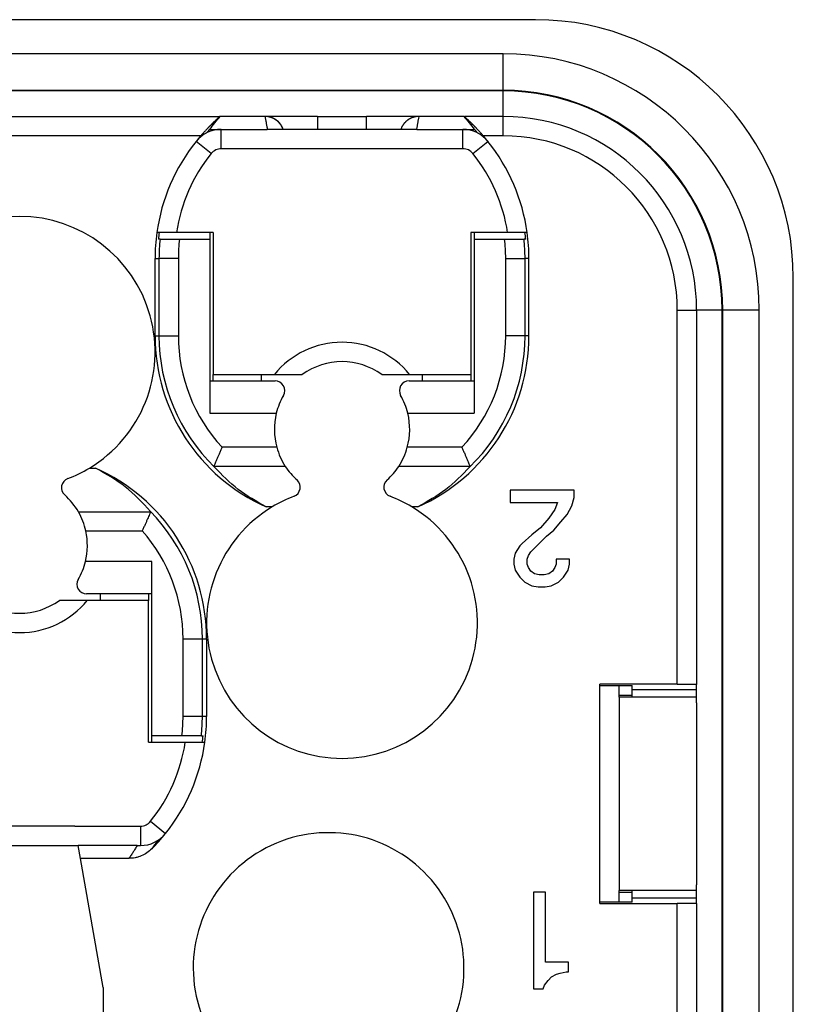
# Model space of a CAD drawing. Units: millimetres. Extents: x -157 to 53, y -150 to 147.
# Drawn here: x -97 to -73, y -87 to -57 of the extents above; entities that cross this region are included whole.
import ezdxf

# ---------------------------------------------------------------- set-up
doc = ezdxf.new("R2010")
doc.units = ezdxf.units.MM

# ---------------------------------------------------------------- blocks, each defined once
blk = doc.blocks.new('TASTO_FASE_2__60', base_point=(-46.281, -33.993))
at = {"color": 7, "linetype": 'Continuous'}
for p, q in [((-45.282, -30.393), (-45.282, -30.093)), ((-45.282, -30.093), (-44.569, -30.093)), ((-42.249, -30.093), (-44.569, -30.093)), ((-42.249, -30.093), (-41.535, -30.093)), ((-41.535, -30.393), (-41.535, -30.093)), ((-45.438, -30.468), (-45.673, -30.28)), ((-41.379, -30.468), (-41.145, -30.28)), ((-41.535, -30.393), (-45.282, -30.393)), ((-45.978, -31.693), (-46.281, -31.693)), ((-45.409, -31.693), (-45.978, -31.693)), ((-45.409, -31.693), (-45.409, -33.893)), ((-40.84, -31.693), (-41.409, -31.693)), ((-41.409, -31.693), (-41.409, -33.893)), ((-40.537, -31.693), (-40.84, -31.693)), ((-45.409, -33.893), (-44.659, -33.893)), ((-45.409, -33.993), (-45.409, -33.893)), ((-44.659, -33.893), (-44.458, -33.893)), ((-44.659, -33.993), (-44.659, -33.893)), ((-44.458, -33.893), (-44.025, -33.893)), ((-42.792, -33.893), (-42.36, -33.893)), ((-42.36, -33.893), (-42.159, -33.893)), ((-42.159, -33.893), (-41.409, -33.893)), ((-42.159, -33.993), (-42.159, -33.893)), ((-41.409, -33.893), (-41.409, -33.993))]:
    blk.add_line(p, q, dxfattribs=at)
for centre, radius, start, end in [((-45.282, -30.593), 0.5, 90, 141.3178), ((-41.535, -30.593), 0.5, 38.6822, 90), ((-43.409, -32.093), 2.9, 141.3178, 172.0719), ((-43.409, -32.093), 2.9, 7.9281, 38.6822), ((-43.409, -32.093), 2.6, 141.3178, 171.1501), ((-45.282, -30.593), 0.2, 90, 141.3178), ((-41.535, -30.593), 0.2, 38.6822, 90), ((-43.409, -32.093), 2.6, 8.8499, 38.6822), ((-43.409, -34.743), 1.35, 39.0228, 140.9772), ((-43.409, -34.743), 1.05, 54.0494, 125.9506)]:
    blk.add_arc(centre, radius, start, end, dxfattribs=at)
blk = doc.blocks.new('PIASTRINA_04_T__63', base_point=(-51.409, -49.093))
at = {"color": 7, "linetype": 'Continuous'}
for p, q in [((-49.659, -37.293), (-49.659, -37.393)), ((-47.159, -37.293), (-47.159, -37.393)), ((-50.409, -39.174), (-50.409, -38.616)), ((-46.409, -39.174), (-46.409, -38.617)), ((-50.409, -39.174), (-50.409, -39.293)), ((-46.409, -39.293), (-46.409, -39.174)), ((-50.409, -39.593), (-50.409, -39.293)), ((-46.409, -39.593), (-46.409, -39.293)), ((-49.684, -48.793), (-47.134, -48.793)), ((-51.409, -49.093), (-49.858, -49.093)), ((-49.858, -49.093), (-46.96, -49.093)), ((-46.96, -49.093), (-45.409, -49.093))]:
    blk.add_line(p, q, dxfattribs=at)
blk = doc.blocks.new('GR_SP_04_T__64', base_point=(-51.409, -49.093))
blk.add_blockref('PIASTRINA_04_T__63', (-51.409, -49.093))
blk = doc.blocks.new('TASTO_TERRA_1_1__65', base_point=(-51.281, -41.193))
at = {"color": 7, "linetype": 'Continuous'}
for p, q in [((-50.409, -37.393), (-50.409, -37.293)), ((-49.659, -37.293), (-49.659, -37.393)), ((-47.159, -37.293), (-47.159, -37.393)), ((-46.409, -37.293), (-46.409, -37.393)), ((-50.409, -38.616), (-50.409, -37.393)), ((-49.659, -37.393), (-50.409, -37.393)), ((-49.458, -37.393), (-49.659, -37.393)), ((-49.025, -37.393), (-49.458, -37.393)), ((-47.36, -37.393), (-47.792, -37.393)), ((-47.159, -37.393), (-47.36, -37.393)), ((-46.409, -37.393), (-47.159, -37.393)), ((-46.409, -38.617), (-46.409, -37.393)), ((-50.409, -39.174), (-50.409, -38.616)), ((-46.409, -39.174), (-46.409, -38.617)), ((-50.409, -39.174), (-50.409, -39.293)), ((-46.409, -39.293), (-46.409, -39.174)), ((-50.409, -39.593), (-50.409, -39.293)), ((-46.409, -39.593), (-46.409, -39.293)), ((-51.281, -39.593), (-50.978, -39.593)), ((-50.978, -39.593), (-50.409, -39.593)), ((-46.409, -39.593), (-45.84, -39.593)), ((-45.84, -39.593), (-45.537, -39.593)), ((-50.438, -40.818), (-50.673, -41.005)), ((-50.282, -40.893), (-50.282, -41.193)), ((-50.282, -40.893), (-49.264, -40.893)), ((-47.554, -40.893), (-49.264, -40.893)), ((-47.554, -40.893), (-46.535, -40.893)), ((-46.535, -40.893), (-46.535, -41.193)), ((-46.379, -40.818), (-46.145, -41.005)), ((-50.282, -41.193), (-50.23, -41.193)), ((-49.317, -41.193), (-50.23, -41.193)), ((-49.317, -41.193), (-47.501, -41.193)), ((-46.588, -41.193), (-47.501, -41.193)), ((-46.588, -41.193), (-46.535, -41.193))]:
    blk.add_line(p, q, dxfattribs=at)
for centre, radius, start, end in [((-48.409, -36.543), 1.35, 219.0228, 320.9772), ((-48.409, -36.543), 1.05, 234.0494, 305.9506), ((-48.409, -39.193), 2.9, 187.9281, 218.6822), ((-48.409, -39.193), 2.6, 188.8499, 218.6822), ((-48.409, -39.193), 2.6, 321.3178, 351.1501), ((-48.409, -39.193), 2.9, 321.3178, 352.0719), ((-50.282, -40.693), 0.2, 218.6822, 270), ((-46.535, -40.693), 0.2, 270, 321.3178), ((-50.282, -40.693), 0.5, 218.6822, 270), ((-46.535, -40.693), 0.5, 270, 321.3178)]:
    blk.add_arc(centre, radius, start, end, dxfattribs=at)
blk = doc.blocks.new('GUARNIZIONE__66', base_point=(-60.409, -52.393))
at = {"color": 7, "linetype": 'Continuous'}
for p, q in [((-40.409, -28.393), (-56.409, -28.393)), ((-40.909, -28.921), (-55.909, -28.921)), ((-40.909, -29.488), (-40.909, -28.921)), ((-40.909, -29.488), (-55.909, -29.488)), ((-40.909, -29.498), (-55.909, -29.498)), ((-40.909, -29.893), (-40.909, -29.498)), ((-40.909, -30.193), (-40.909, -29.893)), ((-36.409, -48.393), (-36.409, -32.393)), ((-38.209, -32.893), (-37.909, -32.893)), ((-37.514, -32.893), (-37.909, -32.893)), ((-37.514, -47.893), (-37.514, -32.893)), ((-36.937, -32.893), (-37.504, -32.893)), ((-37.504, -47.893), (-37.504, -32.893)), ((-36.937, -47.893), (-36.937, -32.893))]:
    blk.add_line(p, q, dxfattribs=at)
for centre, radius in [((-40.409, -32.393), 4), ((-40.909, -32.893), 3.972), ((-40.909, -32.893), 3.405), ((-40.909, -32.893), 3.395)]:
    blk.add_arc(centre, radius, 0, 90, dxfattribs=at)
blk = doc.blocks.new('54246_CORPO_SP_KSHM_04__67', base_point=(-58.909, -50.893))
at = {"color": 7, "linetype": 'Continuous'}
for p, q in [((-51.511, -29.893), (-45.306, -29.893)), ((-45.306, -29.893), (-45.298, -29.893)), ((-44.604, -29.893), (-45.298, -29.893)), ((-44.604, -29.893), (-44.604, -29.893)), ((-43.791, -29.893), (-44.604, -29.893)), ((-43.791, -29.893), (-43.027, -29.893)), ((-42.214, -29.893), (-43.027, -29.893)), ((-41.519, -29.893), (-42.214, -29.893)), ((-41.519, -29.893), (-41.511, -29.893)), ((-40.909, -29.893), (-41.511, -29.893)), ((-37.909, -32.893), (-37.909, -35.893)), ((-37.909, -35.893), (-37.909, -36.094)), ((-37.909, -36.111), (-37.909, -38.695)), ((-39.109, -38.863), (-39.109, -38.714)), ((-37.909, -38.744), (-37.909, -38.695)), ((-39.109, -38.893), (-39.109, -38.863)), ((-39.109, -38.863), (-38.909, -38.863)), ((-37.909, -38.893), (-39.109, -38.893)), ((-39.109, -38.893), (-39.109, -41.893)), ((-37.909, -38.982), (-37.909, -38.893)), ((-37.909, -38.982), (-37.909, -41.803)), ((-47.554, -40.893), (-49.264, -40.893)), ((-37.909, -41.893), (-37.909, -41.803)), ((-37.909, -41.893), (-39.109, -41.893)), ((-39.109, -41.922), (-39.109, -41.893)), ((-38.909, -41.922), (-39.109, -41.922)), ((-39.109, -42.071), (-39.109, -41.922)), ((-37.909, -42.091), (-37.909, -42.042)), ((-37.909, -42.091), (-37.909, -44.675))]:
    blk.add_line(p, q, dxfattribs=at)
blk.add_arc((-40.909, -32.893), 3, 0, 90, dxfattribs=at)
blk = doc.blocks.new('54247_FERMA_KSH_04__69', base_point=(-58.909, -50.893))
at = {"color": 7, "linetype": 'Continuous'}
for p, q in [((-51.511, -29.893), (-45.306, -29.893)), ((-45.306, -29.893), (-45.298, -29.893)), ((-44.604, -29.893), (-45.298, -29.893)), ((-44.604, -29.893), (-44.604, -29.893)), ((-43.791, -29.893), (-44.604, -29.893)), ((-43.791, -29.893), (-43.027, -29.893)), ((-42.214, -29.893), (-43.027, -29.893)), ((-41.519, -29.893), (-42.214, -29.893)), ((-41.519, -29.893), (-41.511, -29.893)), ((-40.909, -29.893), (-41.511, -29.893)), ((-40.909, -30.193), (-40.909, -29.893)), ((-45.6, -30.193), (-51.218, -30.193)), ((-45.46, -30.093), (-45.282, -30.093)), ((-45.282, -30.093), (-44.569, -30.093)), ((-42.249, -30.093), (-41.535, -30.093)), ((-41.535, -30.093), (-41.357, -30.093)), ((-40.909, -30.193), (-41.218, -30.193)), ((-45.459, -31.693), (-45.459, -31.793)), ((-41.359, -31.693), (-41.359, -31.793)), ((-46.232, -31.793), (-46.258, -31.793)), ((-46.232, -31.793), (-45.93, -31.793)), ((-45.93, -31.793), (-45.459, -31.793)), ((-45.459, -31.793), (-45.459, -33.993)), ((-41.359, -31.793), (-41.359, -33.993)), ((-41.359, -31.793), (-40.888, -31.793)), ((-40.888, -31.793), (-40.586, -31.793)), ((-40.56, -31.793), (-40.586, -31.793)), ((-46.309, -33.293), (-46.309, -32.093)), ((-46.309, -32.093), (-46.248, -32.093)), ((-46.248, -32.093), (-46.248, -33.293)), ((-45.948, -32.093), (-46.248, -32.093)), ((-45.948, -32.093), (-45.948, -33.293)), ((-40.87, -32.093), (-40.57, -32.093)), ((-40.87, -33.293), (-40.87, -32.093)), ((-40.509, -32.093), (-40.57, -32.093)), ((-40.57, -33.293), (-40.57, -32.093)), ((-40.509, -33.293), (-40.509, -32.093)), ((-38.209, -38.692), (-38.209, -32.893)), ((-38.209, -32.893), (-37.909, -32.893)), ((-37.909, -32.893), (-37.909, -35.893)), ((-46.309, -33.293), (-46.248, -33.293)), ((-46.248, -33.293), (-45.948, -33.293)), ((-40.57, -33.293), (-40.87, -33.293)), ((-40.509, -33.293), (-40.57, -33.293)), ((-45.459, -33.993), (-44.448, -33.993)), ((-45.459, -33.993), (-45.459, -34.493)), ((-42.37, -33.993), (-41.359, -33.993)), ((-41.359, -33.993), (-41.359, -34.493)), ((-45.459, -34.493), (-44.429, -34.493)), ((-42.389, -34.493), (-41.359, -34.493)), ((-44.421, -35.021), (-45.269, -35.021)), ((-41.549, -35.021), (-42.396, -35.021)), ((-47.327, -35.343), (-47.231, -35.343)), ((-44.288, -35.316), (-45.393, -35.316)), ((-41.424, -35.316), (-42.529, -35.316)), ((-39.807, -35.686), (-40.801, -35.686)), ((-40.801, -35.686), (-40.801, -35.874)), ((-39.807, -35.799), (-39.807, -35.686)), ((-39.844, -35.93), (-39.807, -35.799)), ((-44.491, -35.943), (-44.587, -35.943)), ((-42.231, -35.943), (-42.327, -35.943)), ((-40.801, -35.874), (-40.069, -35.874)), ((-40.107, -35.986), (-40.201, -36.117)), ((-40.069, -35.874), (-40.107, -35.986)), ((-39.919, -36.061), (-39.844, -35.93)), ((-37.909, -35.893), (-37.909, -36.094)), ((-47.497, -36.022), (-46.379, -36.022)), ((-40.201, -36.117), (-40.332, -36.267)), ((-40.013, -36.174), (-39.919, -36.061)), ((-37.909, -36.094), (-37.909, -36.111)), ((-37.909, -36.111), (-37.909, -38.695)), ((-47.383, -36.317), (-46.508, -36.317)), ((-40.332, -36.267), (-40.463, -36.38)), ((-40.238, -36.399), (-40.126, -36.305)), ((-40.126, -36.305), (-40.013, -36.174)), ((-40.463, -36.38), (-40.613, -36.511)), ((-40.482, -36.642), (-40.238, -36.399)), ((-40.651, -36.549), (-40.726, -36.661)), ((-40.613, -36.511), (-40.651, -36.549)), ((-40.726, -36.661), (-40.744, -36.755)), ((-40.744, -36.755), (-40.744, -36.83)), ((-40.538, -36.755), (-40.519, -36.699)), ((-40.538, -36.83), (-40.538, -36.755)), ((-40.519, -36.699), (-40.482, -36.642)), ((-40.088, -36.755), (-40.088, -36.83)), ((-39.882, -36.755), (-40.088, -36.755)), ((-39.882, -36.83), (-39.882, -36.755)), ((-46.359, -36.793), (-47.389, -36.793)), ((-46.359, -37.293), (-46.359, -36.793)), ((-40.744, -36.83), (-40.726, -36.924)), ((-40.726, -36.924), (-40.651, -37.036)), ((-40.519, -36.886), (-40.538, -36.83)), ((-40.482, -36.942), (-40.519, -36.886)), ((-40.107, -36.886), (-40.144, -36.942)), ((-40.088, -36.83), (-40.107, -36.886)), ((-39.976, -37.036), (-39.901, -36.924)), ((-39.901, -36.924), (-39.882, -36.83)), ((-40.651, -37.036), (-40.576, -37.111)), ((-40.426, -36.98), (-40.482, -36.942)), ((-40.351, -36.999), (-40.426, -36.98)), ((-40.276, -36.999), (-40.351, -36.999)), ((-40.201, -36.98), (-40.276, -36.999)), ((-40.144, -36.942), (-40.201, -36.98)), ((-40.051, -37.111), (-39.976, -37.036)), ((-40.576, -37.111), (-40.463, -37.167)), ((-40.463, -37.167), (-40.369, -37.186)), ((-40.369, -37.186), (-40.257, -37.186)), ((-40.257, -37.186), (-40.163, -37.167)), ((-40.163, -37.167), (-40.051, -37.111)), ((-46.359, -37.293), (-47.37, -37.293)), ((-46.359, -39.493), (-46.359, -37.293)), ((-45.875, -39.193), (-45.875, -37.993)), ((-45.575, -37.993), (-45.875, -37.993)), ((-45.509, -37.993), (-45.575, -37.993)), ((-45.575, -39.193), (-45.575, -37.993)), ((-45.509, -37.993), (-45.509, -39.193)), ((-39.409, -38.714), (-39.409, -38.692)), ((-38.209, -38.692), (-39.409, -38.692)), ((-39.409, -42.071), (-39.409, -38.714)), ((-39.409, -38.714), (-39.109, -38.714)), ((-39.109, -38.714), (-38.909, -38.714)), ((-38.909, -38.782), (-38.909, -38.714)), ((-37.909, -38.744), (-37.909, -38.695)), ((-37.909, -38.782), (-37.909, -38.744)), ((-37.909, -38.782), (-38.909, -38.782)), ((-38.909, -38.893), (-38.909, -38.782)), ((-37.909, -38.893), (-37.909, -38.782)), ((-37.909, -38.982), (-37.909, -38.893)), ((-37.909, -38.982), (-37.909, -41.803)), ((-45.575, -39.193), (-45.875, -39.193)), ((-45.509, -39.193), (-45.575, -39.193)), ((-45.893, -39.493), (-46.359, -39.493)), ((-46.359, -39.593), (-46.359, -39.493)), ((-45.591, -39.493), (-45.893, -39.493)), ((-45.591, -39.493), (-45.565, -39.493)), ((-47.466, -41.393), (-47.501, -41.193)), ((-46.588, -41.193), (-47.501, -41.193)), ((-46.716, -41.393), (-47.466, -41.393)), ((-47.113, -43.396), (-47.466, -41.393)), ((-37.909, -41.893), (-37.909, -41.803)), ((-40.252, -41.914), (-40.439, -41.914)), ((-40.439, -41.914), (-40.439, -43.414)), ((-40.252, -43.002), (-40.252, -41.914)), ((-38.909, -42.003), (-38.909, -41.893)), ((-37.909, -42.003), (-37.909, -41.893)), ((-39.109, -42.071), (-39.409, -42.071)), ((-39.409, -42.093), (-39.409, -42.071)), ((-39.409, -42.093), (-38.209, -42.093)), ((-38.909, -42.071), (-39.109, -42.071)), ((-38.909, -42.003), (-37.909, -42.003)), ((-38.909, -42.071), (-38.909, -42.003)), ((-38.209, -47.346), (-38.209, -42.093)), ((-37.909, -42.042), (-37.909, -42.003)), ((-37.909, -42.091), (-37.909, -42.042)), ((-37.909, -42.091), (-37.909, -44.675)), ((-39.896, -43.002), (-40.252, -43.002)), ((-39.896, -43.152), (-39.896, -43.002)), ((-40.158, -43.227), (-40.083, -43.189)), ((-40.083, -43.189), (-40.027, -43.17)), ((-40.027, -43.17), (-39.933, -43.152)), ((-39.933, -43.152), (-39.896, -43.152)), ((-40.271, -43.358), (-40.214, -43.283)), ((-40.214, -43.283), (-40.158, -43.227)), ((-47.113, -43.396), (-47.113, -48.793)), ((-40.439, -43.414), (-40.289, -43.414)), ((-40.289, -43.414), (-40.271, -43.358))]:
    blk.add_line(p, q, dxfattribs=at)
for centre, radius, start, end in [((-44.604, -30.193), 0.3, 19.4712, 90), ((-40.909, -32.893), 3, 0, 90), ((-43.409, -32.093), 2.9, 139.0673, 141.3178), ((-43.409, -32.093), 2.865, 135.7286, 137.3064), ((-43.409, -32.093), 2.865, 42.6936, 44.2714), ((-43.409, -32.093), 2.9, 38.6822, 40.9327), ((-40.909, -32.893), 2.7, 0, 90), ((-43.409, -32.093), 2.9, 141.3178, 172.0719), ((-43.409, -32.093), 2.9, 7.9281, 38.6822), ((-48.409, -33.543), 2.1, 301.0027, 238.9973), ((-43.409, -32.093), 2.9, 172.0719, 180), ((-43.409, -32.093), 2.865, 171.9746, 173.9896), ((-43.409, -32.093), 2.865, 6.0104, 8.0254), ((-43.409, -32.093), 2.9, 0, 7.9281), ((-43.409, -32.093), 2.839, 173.9338, 180), ((-43.409, -32.093), 2.539, 173.2139, 180), ((-43.409, -32.093), 2.539, 0, 6.7861), ((-43.409, -32.093), 2.839, 0, 6.0662), ((-43.409, -33.293), 2.9, 180, 246.0349), ((-43.409, -33.293), 2.839, 180, 225.7061), ((-43.409, -33.293), 2.539, 180, 222.8991), ((-43.409, -33.293), 2.9, 293.9651, 0), ((-43.409, -33.293), 2.539, 317.1009, 0), ((-43.409, -33.293), 2.839, 314.2939, 360), ((-44.448, -34.143), 0.15, 330, 90), ((-42.37, -34.143), 0.15, 90, 210), ((-43.409, -34.743), 1.05, 150, 166.2259), ((-43.409, -34.743), 1.05, 13.7741, 30), ((-43.409, -34.743), 1.05, 166.2259, 195.3657), ((-43.409, -34.743), 1.05, 344.6343, 13.7741), ((-43.409, -34.743), 1.05, 195.3657, 213.1171), ((-43.409, -34.743), 1.05, 326.8829, 344.6343), ((-48.409, -33.543), 2.1, 290.7719, 301.0027), ((-48.409, -37.993), 2.9, 0, 66.0349), ((-43.409, -34.743), 1.05, 213.1171, 228.3204), ((-43.409, -34.743), 1.05, 311.6796, 326.8829), ((-47.611, -35.647), 0.15, 110.7719, 228.3204), ((-44.207, -35.639), 0.15, 290.7719, 48.3204), ((-42.611, -35.639), 0.15, 131.6796, 249.2281), ((-48.409, -36.543), 1.05, 29.7339, 48.3204), ((-43.409, -37.743), 2.1, 110.7719, 121.0027), ((-43.409, -37.743), 2.1, 58.9973, 69.2281), ((-48.409, -37.993), 2.834, 0, 44.3005), ((-43.409, -37.743), 2.1, 121.0027, 58.9973), ((-48.409, -36.543), 1.05, 12.392, 29.7339), ((-48.409, -36.543), 1.05, 346.2259, 12.392), ((-48.409, -37.993), 2.534, 0, 41.3944), ((-48.409, -36.543), 1.05, 330, 346.2259), ((-47.37, -37.143), 0.15, 150, 270), ((-48.409, -39.193), 2.534, 353.1998, 360), ((-48.409, -39.193), 2.834, 353.9225, 360), ((-48.409, -39.193), 2.9, 352.0719, 360), ((-48.409, -39.193), 2.86, 351.9598, 353.9786), ((-48.409, -39.193), 2.9, 321.3178, 352.0719), ((-48.409, -39.193), 2.9, 314.9405, 321.3178), ((-43.617, -43.094), 2.1, 328.5027, 266.4973)]:
    blk.add_arc(centre, radius, start, end, dxfattribs=at)
for points, knots in [([(-45.306, -29.893), (-45.306, -29.893), (-45.306, -29.893), (-45.306, -29.893), (-45.306, -29.893), (-45.307, -29.893), (-45.307, -29.894), (-45.307, -29.894), (-45.308, -29.895), (-45.309, -29.896), (-45.31, -29.897), (-45.311, -29.898), (-45.312, -29.9), (-45.314, -29.901), (-45.316, -29.903), (-45.318, -29.905), (-45.32, -29.907), (-45.323, -29.909), (-45.326, -29.912), (-45.328, -29.915), (-45.331, -29.917), (-45.335, -29.92), (-45.338, -29.924), (-45.342, -29.928), (-45.347, -29.932), (-45.351, -29.936), (-45.356, -29.941), (-45.361, -29.945), (-45.366, -29.95), (-45.372, -29.955), (-45.377, -29.961), (-45.383, -29.966), (-45.389, -29.972), (-45.395, -29.977), (-45.401, -29.983), (-45.407, -29.989), (-45.414, -29.996), (-45.422, -30.003), (-45.429, -30.011), (-45.437, -30.019), (-45.445, -30.027), (-45.454, -30.035), (-45.462, -30.044), (-45.47, -30.052), (-45.479, -30.061), (-45.488, -30.07), (-45.496, -30.079), (-45.506, -30.089), (-45.517, -30.101), (-45.529, -30.113), (-45.54, -30.126), (-45.552, -30.139), (-45.564, -30.152), (-45.576, -30.166), (-45.588, -30.179), (-45.596, -30.188), (-45.6, -30.193)], [0, 0, 0, 0, 0.0000866, 0.0001841, 0.000365, 0.0006305, 0.0011576, 0.0018442, 0.0026739, 0.0039608, 0.0054797, 0.0072166, 0.0091574, 0.011288, 0.0139909, 0.0169485, 0.0201535, 0.0235981, 0.0272747, 0.0311756, 0.0352934, 0.0396202, 0.0441485, 0.0499825, 0.0560885, 0.0624622, 0.0690992, 0.0759952, 0.0831459, 0.090547, 0.0981941, 0.1060831, 0.1142095, 0.1225692, 0.1311578, 0.1399711, 0.1490048, 0.1597161, 0.1706599, 0.1818343, 0.193237, 0.2048663, 0.21672, 0.2287962, 0.2410929, 0.2536081, 0.2663401, 0.2792869, 0.2962855, 0.313451, 0.3307846, 0.3482881, 0.365963, 0.3838109, 0.4018335, 0.4200324, 0.4200324, 0.4200324, 0.4200324]), ([(-45.46, -30.093), (-45.435, -30.058), (-45.383, -29.99), (-45.327, -29.925), (-45.298, -29.893)], [0, 0, 0, 0, 0.1288023, 0.2575073, 0.2575073, 0.2575073, 0.2575073]), ([(-44.604, -29.893), (-44.601, -29.91), (-44.595, -29.943), (-44.586, -29.993), (-44.577, -30.043), (-44.571, -30.076), (-44.569, -30.093)], [0, 0, 0, 0, 0.051236, 0.102472, 0.1527787, 0.2030853, 0.2030853, 0.2030853, 0.2030853]), ([(-44.321, -30.093), (-44.322, -30.089), (-44.325, -30.082), (-44.329, -30.072), (-44.334, -30.062), (-44.339, -30.051), (-44.345, -30.041), (-44.351, -30.031), (-44.357, -30.022), (-44.364, -30.012), (-44.371, -30.003), (-44.379, -29.994), (-44.387, -29.985), (-44.395, -29.977), (-44.404, -29.969), (-44.413, -29.961), (-44.423, -29.953), (-44.432, -29.946), (-44.442, -29.94), (-44.452, -29.934), (-44.463, -29.928), (-44.473, -29.923), (-44.484, -29.918), (-44.495, -29.913), (-44.506, -29.909), (-44.516, -29.906), (-44.527, -29.903), (-44.538, -29.9), (-44.549, -29.898), (-44.564, -29.895), (-44.582, -29.893), (-44.596, -29.893), (-44.604, -29.893)], [0, 0, 0, 0, 0.0111642, 0.0224344, 0.033804, 0.0452662, 0.0568136, 0.0684387, 0.0801335, 0.0918897, 0.1036988, 0.1155518, 0.1274399, 0.1393538, 0.1512842, 0.1632217, 0.1751569, 0.1870803, 0.1989826, 0.2108545, 0.2226868, 0.2344706, 0.2461972, 0.2578579, 0.2694447, 0.2809496, 0.2923651, 0.303684, 0.3148996, 0.3260055, 0.3478611, 0.3692129, 0.3692129, 0.3692129, 0.3692129]), ([(-43.791, -29.893), (-43.791, -29.896), (-43.791, -29.903), (-43.791, -29.92), (-43.791, -29.946), (-43.791, -29.984), (-43.791, -30.03), (-43.791, -30.066), (-43.791, -30.088), (-43.791, -30.091), (-43.791, -30.093)], [0, 0, 0, 0, 0.0105318, 0.0210635, 0.0492552, 0.087868, 0.1352972, 0.1895716, 0.1947697, 0.2, 0.2, 0.2, 0.2]), ([(-43.027, -30.093), (-43.027, -30.091), (-43.027, -30.088), (-43.027, -30.066), (-43.027, -30.03), (-43.027, -29.984), (-43.027, -29.946), (-43.027, -29.92), (-43.027, -29.903), (-43.027, -29.896), (-43.027, -29.893)], [0, 0, 0, 0, 0.0052303, 0.0104284, 0.0647028, 0.112132, 0.1507448, 0.1789365, 0.1894682, 0.2, 0.2, 0.2, 0.2]), ([(-42.214, -29.893), (-42.221, -29.893), (-42.236, -29.893), (-42.254, -29.895), (-42.268, -29.898), (-42.28, -29.9), (-42.291, -29.902), (-42.302, -29.906), (-42.313, -29.909), (-42.324, -29.913), (-42.334, -29.917), (-42.345, -29.922), (-42.356, -29.928), (-42.366, -29.933), (-42.376, -29.94), (-42.386, -29.946), (-42.396, -29.953), (-42.405, -29.961), (-42.414, -29.968), (-42.423, -29.976), (-42.431, -29.985), (-42.439, -29.994), (-42.447, -30.003), (-42.454, -30.012), (-42.461, -30.021), (-42.468, -30.031), (-42.474, -30.041), (-42.479, -30.051), (-42.484, -30.061), (-42.489, -30.072), (-42.494, -30.082), (-42.496, -30.089), (-42.497, -30.093)], [0, 0, 0, 0, 0.0214405, 0.0433835, 0.0545314, 0.0657874, 0.0771446, 0.0885961, 0.1001344, 0.1117517, 0.12344, 0.135191, 0.1469962, 0.1588467, 0.1707339, 0.1826486, 0.1945817, 0.2065242, 0.218467, 0.2304008, 0.2423168, 0.254206, 0.2660597, 0.2778691, 0.289626, 0.3013222, 0.3129498, 0.3245011, 0.335969, 0.3473463, 0.3586264, 0.3698031, 0.3698031, 0.3698031, 0.3698031]), ([(-42.249, -30.093), (-42.246, -30.076), (-42.241, -30.044), (-42.232, -29.994), (-42.224, -29.945), (-42.216, -29.912), (-42.214, -29.895), (-42.214, -29.893), (-42.214, -29.893)], [0, 0, 0, 0, 0.0500135, 0.1000271, 0.1496081, 0.1991891, 0.2011188, 0.2030484, 0.2030484, 0.2030484, 0.2030484]), ([(-41.519, -29.893), (-41.491, -29.925), (-41.435, -29.99), (-41.383, -30.058), (-41.357, -30.093)], [0, 0, 0, 0, 0.128705, 0.2575073, 0.2575073, 0.2575073, 0.2575073]), ([(-41.218, -30.193), (-41.222, -30.188), (-41.23, -30.179), (-41.242, -30.166), (-41.254, -30.152), (-41.265, -30.139), (-41.277, -30.126), (-41.289, -30.114), (-41.301, -30.101), (-41.311, -30.09), (-41.321, -30.079), (-41.33, -30.07), (-41.339, -30.061), (-41.347, -30.052), (-41.356, -30.044), (-41.364, -30.035), (-41.372, -30.027), (-41.38, -30.019), (-41.388, -30.011), (-41.396, -30.003), (-41.403, -29.996), (-41.41, -29.99), (-41.417, -29.983), (-41.423, -29.977), (-41.429, -29.972), (-41.435, -29.966), (-41.44, -29.961), (-41.446, -29.955), (-41.451, -29.95), (-41.457, -29.945), (-41.462, -29.941), (-41.466, -29.936), (-41.471, -29.932), (-41.476, -29.928), (-41.48, -29.924), (-41.483, -29.92), (-41.486, -29.917), (-41.489, -29.915), (-41.492, -29.912), (-41.495, -29.909), (-41.497, -29.907), (-41.5, -29.905), (-41.502, -29.903), (-41.504, -29.901), (-41.505, -29.9), (-41.507, -29.898), (-41.508, -29.897), (-41.509, -29.896), (-41.51, -29.895), (-41.51, -29.894), (-41.511, -29.894), (-41.511, -29.893), (-41.511, -29.893), (-41.511, -29.893), (-41.511, -29.893), (-41.511, -29.893), (-41.511, -29.893)], [0, 0, 0, 0, 0.0181498, 0.0361248, 0.0539266, 0.0715569, 0.0890173, 0.1063095, 0.1234349, 0.1403951, 0.1533602, 0.1661102, 0.1786432, 0.1909573, 0.2030505, 0.2149209, 0.2265666, 0.2379854, 0.2491754, 0.2601346, 0.2708609, 0.2799109, 0.2887398, 0.2973436, 0.3057178, 0.3138581, 0.3217604, 0.3294203, 0.3368335, 0.3439957, 0.3509024, 0.3575495, 0.3639326, 0.3700472, 0.3758891, 0.380417, 0.3847435, 0.3888609, 0.3927616, 0.3964379, 0.3998822, 0.4030869, 0.4060443, 0.4087468, 0.4108768, 0.4128171, 0.4145536, 0.416072, 0.4173586, 0.4181882, 0.4188746, 0.4194017, 0.4196673, 0.4198483, 0.4199458, 0.4200324, 0.4200324, 0.4200324, 0.4200324]), ([(-45.393, -35.316), (-45.391, -35.31), (-45.386, -35.298), (-45.376, -35.273), (-45.364, -35.244), (-45.348, -35.206), (-45.33, -35.165), (-45.311, -35.118), (-45.29, -35.07), (-45.276, -35.037), (-45.269, -35.021)], [0, 0, 0, 0, 0.0204307, 0.0408088, 0.0783937, 0.1157753, 0.1644921, 0.2128183, 0.2670544, 0.3206482, 0.3206482, 0.3206482, 0.3206482]), ([(-41.549, -35.021), (-41.542, -35.037), (-41.528, -35.07), (-41.507, -35.118), (-41.487, -35.165), (-41.47, -35.206), (-41.454, -35.244), (-41.442, -35.273), (-41.432, -35.298), (-41.427, -35.31), (-41.424, -35.316)], [0, 0, 0, 0, 0.0536943, 0.10783, 0.1561609, 0.2048729, 0.2422335, 0.2798394, 0.3002269, 0.3206482, 0.3206482, 0.3206482, 0.3206482]), ([(-46.381, -36.014), (-46.505, -35.88), (-46.754, -35.612), (-47.072, -35.433), (-47.231, -35.343)], [0, 0, 0, 0, 0.544606, 1.088681, 1.088681, 1.088681, 1.088681]), ([(-45.393, -35.316), (-45.394, -35.317), (-45.394, -35.319), (-45.394, -35.321), (-45.393, -35.323), (-45.392, -35.324), (-45.391, -35.325)], [0, 0, 0, 0, 0.002125718, 0.004208502, 0.00634663, 0.008976198, 0.008976198, 0.008976198, 0.008976198]), ([(-44.587, -35.943), (-44.736, -35.859), (-45.034, -35.692), (-45.272, -35.447), (-45.391, -35.325)], [0, 0, 0, 0, 0.509393, 1.01925, 1.01925, 1.01925, 1.01925]), ([(-41.426, -35.325), (-41.546, -35.447), (-41.784, -35.692), (-42.082, -35.859), (-42.231, -35.943)], [0, 0, 0, 0, 0.509856, 1.01925, 1.01925, 1.01925, 1.01925]), ([(-41.426, -35.325), (-41.426, -35.324), (-41.425, -35.323), (-41.424, -35.321), (-41.424, -35.319), (-41.424, -35.317), (-41.424, -35.316)], [0, 0, 0, 0, 0.002457898, 0.004760638, 0.006771911, 0.00897581, 0.00897581, 0.00897581, 0.00897581]), ([(-46.379, -36.022), (-46.379, -36.021), (-46.378, -36.02), (-46.379, -36.018), (-46.379, -36.016), (-46.38, -36.014), (-46.381, -36.014)], [0, 0, 0, 0, 0.002133553, 0.004211105, 0.006326752, 0.008906876, 0.008906876, 0.008906876, 0.008906876]), ([(-46.379, -36.022), (-46.382, -36.028), (-46.387, -36.041), (-46.398, -36.065), (-46.41, -36.095), (-46.427, -36.133), (-46.444, -36.174), (-46.465, -36.22), (-46.486, -36.268), (-46.501, -36.301), (-46.508, -36.317)], [0, 0, 0, 0, 0.0206121, 0.0411664, 0.0790452, 0.1166672, 0.1656235, 0.214186, 0.2684984, 0.3223989, 0.3223989, 0.3223989, 0.3223989]), ([(-38.209, -38.692), (-38.199, -38.692), (-38.18, -38.692), (-38.151, -38.692), (-38.122, -38.693), (-38.096, -38.693), (-38.073, -38.693), (-38.052, -38.693), (-38.033, -38.693), (-38.014, -38.693), (-37.998, -38.693), (-37.984, -38.693), (-37.971, -38.693), (-37.96, -38.694), (-37.949, -38.694), (-37.94, -38.694), (-37.932, -38.694), (-37.925, -38.694), (-37.919, -38.694), (-37.915, -38.695), (-37.912, -38.695), (-37.91, -38.695), (-37.909, -38.695), (-37.909, -38.695)], [0, 0, 0, 0, 0.0294403, 0.0585271, 0.0870517, 0.1148053, 0.1362298, 0.1567656, 0.176322, 0.1948083, 0.212134, 0.2255775, 0.2380262, 0.249445, 0.2597988, 0.2690528, 0.2771717, 0.2841, 0.289797, 0.2942508, 0.2974495, 0.2993826, 0.3000496, 0.3000496, 0.3000496, 0.3000496]), ([(-46.588, -41.193), (-46.598, -41.211), (-46.617, -41.244), (-46.648, -41.294), (-46.68, -41.343), (-46.703, -41.375), (-46.716, -41.393)], [0, 0, 0, 0, 0.0616173, 0.1166959, 0.1739356, 0.2375316, 0.2375316, 0.2375316, 0.2375316]), ([(-46.267, -41.115), (-46.268, -41.117), (-46.271, -41.121), (-46.287, -41.145), (-46.316, -41.187), (-46.345, -41.225), (-46.36, -41.246)], [0, 0, 0, 0, 0.0078644, 0.015583, 0.085413, 0.1608873, 0.1608873, 0.1608873, 0.1608873]), ([(-46.36, -41.246), (-46.385, -41.267), (-46.434, -41.311), (-46.507, -41.349), (-46.568, -41.371), (-46.616, -41.384), (-46.666, -41.391), (-46.699, -41.392), (-46.716, -41.393)], [0, 0, 0, 0, 0.0985584, 0.1970414, 0.2421132, 0.295634, 0.3449534, 0.3942453, 0.3942453, 0.3942453, 0.3942453]), ([(-37.909, -42.091), (-37.909, -42.091), (-37.91, -42.091), (-37.912, -42.091), (-37.915, -42.091), (-37.919, -42.091), (-37.925, -42.091), (-37.932, -42.092), (-37.94, -42.092), (-37.949, -42.092), (-37.96, -42.092), (-37.971, -42.092), (-37.984, -42.092), (-37.998, -42.092), (-38.014, -42.093), (-38.033, -42.093), (-38.052, -42.093), (-38.073, -42.093), (-38.096, -42.093), (-38.122, -42.093), (-38.151, -42.093), (-38.18, -42.093), (-38.199, -42.093), (-38.209, -42.093)], [0, 0, 0, 0, 0.000667, 0.0026001, 0.0057988, 0.0102526, 0.0159496, 0.0228779, 0.0309969, 0.0402508, 0.0506046, 0.0620234, 0.0744721, 0.0879156, 0.1052413, 0.1237277, 0.1432841, 0.1638198, 0.1852444, 0.2129979, 0.2415225, 0.2706094, 0.3000496, 0.3000496, 0.3000496, 0.3000496])]:
    blk.add_open_spline(points, degree=3, knots=knots, dxfattribs=at)
blk = doc.blocks.new('CKSHM_04__70', base_point=(-60.409, -52.393))
for name, p in [('GUARNIZIONE__66', (-60.409, -52.393)), ('54246_CORPO_SP_KSHM_04__67', (-58.909, -50.893)), ('54247_FERMA_KSH_04__69', (-58.909, -50.893)), ('TASTO_FASE_2__60', (-46.281, -33.993)), ('GR_SP_04_T__64', (-51.409, -49.093)), ('TASTO_TERRA_1_1__65', (-51.281, -41.193))]:
    blk.add_blockref(name, p)
blk = doc.blocks.new('Superiore1', base_point=(-48.409, -40.393))
blk.add_blockref('CKSHM_04__70', (-60.409, -52.393))

msp = doc.modelspace()

# ---------------------------------------------------------------- block references
at = {"xscale": 2, "yscale": 2, "zscale": 2}
msp.add_blockref('Superiore1', (-96.817732, -80.7856), dxfattribs=at)

doc.saveas('drawing.dxf')
